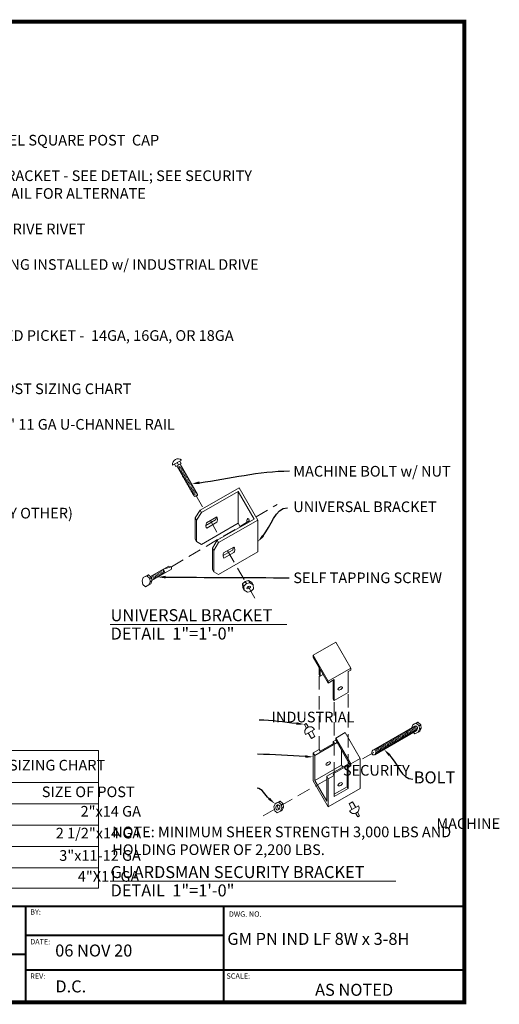
# Model space of a CAD drawing. Extents: x -251 to 5592, y -62 to 708.
# Drawn here: x 5502 to 5592, y 520 to 705 of the extents above; entities that cross this region are included whole.
import ezdxf
from ezdxf import colors
from ezdxf.entities.mleader import LeaderData, LeaderLine
from ezdxf.enums import TextEntityAlignment as Align
from ezdxf.math import Vec2, Vec3

# ---------------------------------------------------------------- set-up
doc = ezdxf.new("R2010")
doc.units = 0
doc.header["$LTSCALE"] = 10
doc.header["$MEASUREMENT"] = 0
doc.linetypes.add('HIDDEN', pattern=[0.375, 0.25, -0.125])
for name, color, linetype, lineweight in [('3', 6, 'CONTINUOUS', 20), ('4', 80, 'CONTINUOUS', 15), ('5', 50, 'CONTINUOUS', 9)]:
    doc.layers.add(name, color=color, linetype=linetype, lineweight=lineweight)
doc.layers.add('TITLE', color=7, linetype='CONTINUOUS')
doc.styles.add('ARIAL', font='arial.ttf')
doc.styles.get("Standard").update_dxf_attribs({"font": 'txt.shx', "height": 0.09375})

msp = doc.modelspace()

# ---------------------------------------------------------------- linework, layer by layer
at = {"layer": '3'}
for p, q in [((5517.07347, 561.95216), (5468.76504, 561.95216)), ((5517.07347, 557.95216), (5468.76504, 557.95216)), ((5517.07347, 553.95216), (5468.76504, 553.95216)), ((5517.07347, 549.95216), (5468.76504, 549.95216)), ((5517.07347, 545.95216), (5468.76504, 545.95216))]:
    msp.add_line(p, q, dxfattribs=at)
msp.add_lwpolyline([(5468.76504, 567.95216), (5517.07347, 567.95216), (5517.07347, 542.13741), (5468.76504, 542.13741)], close=True, dxfattribs=at)
at = {"layer": '4'}
for p, q in [((5532.70899, 622.471), (5531.01604, 621.50072)), ((5531.36834, 621.70264), (5531.61697, 621.26883)), ((5532.60532, 621.83529), (5531.61697, 621.26883)), ((5531.78579, 621.36559), (5535.03003, 615.70501)), ((5532.11114, 621.55206), (5531.86252, 621.98586)), ((5532.3567, 622.26909), (5532.60532, 621.83529)), ((5532.4365, 621.73853), (5535.68073, 616.07795)), ((5536.16073, 613.066), (5543.51613, 617.28159)), ((5536.40936, 612.6322), (5543.33233, 616.59995)), ((5543.33233, 616.59995), (5546.33232, 611.4038)), ((5543.33233, 610.59995), (5543.33233, 616.59995)), ((5543.51613, 617.28159), (5547.01613, 611.21941)), ((5536.16073, 613.066), (5535.27386, 611.60237)), ((5536.40936, 612.6322), (5535.52248, 611.16857)), ((5536.16073, 613.066), (5536.40936, 612.6322)), ((5535.27386, 607.60237), (5535.27386, 611.60237)), ((5535.27386, 611.60237), (5535.52248, 611.16857)), ((5535.52248, 607.16857), (5535.52248, 611.16857)), ((5536.42884, 606.64336), (5543.33233, 610.59995)), ((5537.27517, 610.20472), (5539.05268, 611.22346)), ((5537.37168, 610.68374), (5539.30131, 611.78966)), ((5537.416, 609.70913), (5539.30131, 610.78966)), ((5539.39284, 607.42659), (5546.33232, 611.4038)), ((5539.64147, 606.99278), (5547.01613, 611.21941)), ((5543.33233, 610.59995), (5543.72949, 609.91204)), ((5546.76613, 611.65242), (5546.7675, 611.65321)), ((5547.01613, 605.21941), (5547.01613, 611.21941)), ((5535.52248, 607.16857), (5535.27386, 607.60237)), ((5535.52248, 607.16857), (5536.42884, 606.64336)), ((5539.39284, 607.42659), (5538.52523, 605.92934)), ((5539.64147, 606.99278), (5538.77386, 605.49553)), ((5539.39284, 607.42659), (5539.64147, 606.99278)), ((5538.52523, 601.92934), (5538.52523, 605.92934)), ((5538.52523, 605.92934), (5538.77386, 605.49553)), ((5538.77386, 601.49553), (5538.77386, 605.49553)), ((5539.64147, 600.99278), (5547.01613, 605.21941)), ((5540.50728, 604.5653), (5542.28479, 605.58404)), ((5540.60379, 605.04432), (5542.53342, 606.15024)), ((5540.6481, 604.06972), (5542.53342, 605.15024)), ((5526.85465, 600.60781), (5530.27871, 602.57023)), ((5530.83205, 602.45515), (5530.27871, 602.57023)), ((5525.49371, 600.40609), (5526.15526, 600.73064)), ((5525.82793, 600.59764), (5526.48948, 600.92219)), ((5526.15526, 600.73064), (5526.48948, 600.92219)), ((5526.15526, 600.73064), (5526.71369, 600.24988)), ((5526.48948, 600.92219), (5527.04791, 600.44143)), ((5527.11428, 599.89217), (5530.82274, 602.01758)), ((5530.83205, 602.45515), (5530.82274, 602.01758)), ((5538.77386, 601.49553), (5538.52523, 601.92934)), ((5538.77386, 601.49553), (5539.64147, 600.99278)), ((5525.26266, 599.81568), (5525.49371, 600.40609)), ((5525.26266, 599.81568), (5525.39786, 599.11472)), ((5525.89592, 598.70534), (5525.39786, 599.11472)), ((5525.49371, 600.40609), (5525.82793, 600.59764)), ((5526.55748, 599.02989), (5525.89592, 598.70534)), ((5526.78979, 599.62014), (5526.55748, 599.02989)), ((5526.55748, 599.02989), (5526.8917, 599.22144)), ((5526.71369, 600.24988), (5527.04791, 600.44143)), ((5526.71369, 600.24988), (5526.78979, 599.62014)), ((5526.78979, 599.62014), (5527.12401, 599.81169)), ((5527.12401, 599.81169), (5526.8917, 599.22144)), ((5527.04791, 600.44143), (5527.12401, 599.81169)), ((5544.16364, 599.21413), (5544.63093, 599.70739)), ((5544.18415, 598.47589), (5544.16364, 599.21413)), ((5544.41227, 598.78032), (5544.16364, 599.21413)), ((5544.41227, 598.78032), (5544.87956, 599.27359)), ((5544.63093, 599.70739), (5545.29282, 599.86153)), ((5544.87956, 599.27359), (5544.63093, 599.70739)), ((5544.87956, 599.27359), (5545.54145, 599.42773)), ((5545.29282, 599.86153), (5545.91929, 599.47047)), ((5545.54145, 599.42773), (5545.29282, 599.86153)), ((5545.54145, 599.42773), (5546.16791, 599.03667)), ((5545.91929, 599.47047), (5546.16791, 599.03667)), ((5546.16797, 599.03657), (5546.18975, 598.298)), ((5544.43277, 598.04208), (5544.18415, 598.47589)), ((5544.43277, 598.04208), (5544.41227, 598.78032)), ((5545.05939, 597.65124), (5544.43277, 598.04208)), ((5545.72134, 597.80483), (5545.05939, 597.65124)), ((5546.18975, 598.298), (5545.72134, 597.80483)), ((5557.43501, 585.86976), (5561.66459, 588.29385)), ((5564.47709, 583.42246), (5561.66459, 588.29385)), ((5557.43501, 585.86976), (5557.43501, 585.49476)), ((5558.57374, 583.52241), (5557.43501, 585.49476)), ((5558.57374, 582.2099), (5558.57374, 583.52241)), ((5564.47709, 583.04746), (5563.98906, 582.76776)), ((5563.98906, 578.83026), (5563.98906, 582.76776)), ((5564.47709, 583.42246), (5564.47709, 583.04746)), ((5558.76124, 581.88514), (5558.57374, 582.2099)), ((5558.76124, 581.88514), (5559.33062, 582.21147)), ((5560.24751, 580.62337), (5559.33062, 582.21147)), ((5560.24751, 580.62337), (5561.38624, 581.27601)), ((5561.19874, 577.66327), (5561.19874, 581.16855)), ((5561.38624, 577.33851), (5563.98906, 578.83026)), ((5561.38624, 577.33851), (5561.19874, 577.66327)), ((5555.80808, 572.83948), (5556.13343, 573.02595)), ((5556.51541, 572.35947), (5556.13343, 573.02595)), ((5576.13243, 572.74819), (5576.77643, 573.06413)), ((5576.45778, 572.93466), (5577.10179, 573.2506)), ((5576.77643, 573.06413), (5577.10179, 573.2506)), ((5576.77643, 573.06413), (5577.32005, 572.59612)), ((5577.10179, 573.2506), (5577.64541, 572.78259)), ((5556.19006, 572.173), (5555.80808, 572.83948)), ((5557.67531, 571.92067), (5555.98236, 570.9504)), ((5556.50348, 571.24907), (5557.1095, 570.19167)), ((5557.15418, 571.622), (5557.76021, 570.56461)), ((5563.45403, 571.31943), (5561.66459, 570.29385)), ((5563.45403, 571.31943), (5566.26653, 566.44804)), ((5568.763, 568.07872), (5576.4722, 572.49708)), ((5568.99491, 567.16613), (5576.80337, 571.64138)), ((5575.90751, 572.17344), (5576.13243, 572.74819)), ((5576.13243, 572.74819), (5576.45778, 572.93466)), ((5576.52398, 571.09256), (5576.24536, 571.32156)), ((5577.16798, 571.40849), (5576.52398, 571.09256)), ((5577.39413, 571.98308), (5577.16798, 571.40849)), ((5577.16798, 571.40849), (5577.49333, 571.59496)), ((5577.32005, 572.59612), (5577.64541, 572.78259)), ((5577.32005, 572.59612), (5577.39413, 571.98308)), ((5577.39413, 571.98308), (5577.71948, 572.16955)), ((5577.71948, 572.16955), (5577.49333, 571.59496)), ((5577.64541, 572.78259), (5577.71948, 572.16955)), ((5557.1095, 570.19167), (5557.76021, 570.56461)), ((5558.75918, 567.82146), (5561.362, 569.31321)), ((5561.66459, 569.91885), (5561.17656, 569.63915)), ((5561.17656, 569.63915), (5561.362, 569.31321)), ((5561.17656, 569.63915), (5561.17656, 569.20693)), ((5561.66459, 570.29385), (5561.66459, 569.91885)), ((5557.43501, 567.49476), (5558.57374, 568.1474)), ((5557.43501, 562.24476), (5557.43501, 567.49476)), ((5558.57374, 568.1474), (5558.75918, 567.82146)), ((5566.26653, 560.82304), (5566.26653, 566.44804)), ((5563.98906, 564.76776), (5563.80156, 565.09252)), ((5560.24751, 557.37337), (5557.43501, 562.24476)), ((5550.26689, 557.92393), (5550.91089, 558.23986)), ((5550.59224, 558.11039), (5551.23624, 558.42633)), ((5550.91089, 558.23986), (5551.23624, 558.42633)), ((5550.91089, 558.23986), (5551.45451, 557.77185)), ((5551.23624, 558.42633), (5551.77986, 557.95832)), ((5564.80902, 558.33754), (5564.15831, 557.96461)), ((5565.41504, 557.28015), (5564.80902, 558.33754)), ((5550.04197, 557.34918), (5550.26689, 557.92393)), ((5550.04197, 557.34918), (5550.19163, 556.65197)), ((5550.65843, 556.26829), (5550.19163, 556.65197)), ((5550.26689, 557.92393), (5550.59224, 558.11039)), ((5551.30244, 556.58423), (5550.65843, 556.26829)), ((5551.52859, 557.15882), (5551.30244, 556.58423)), ((5551.30244, 556.58423), (5551.62779, 556.7707)), ((5551.45451, 557.77185), (5551.77986, 557.95832)), ((5551.45451, 557.77185), (5551.52859, 557.15882)), ((5551.52859, 557.15882), (5551.85394, 557.34529)), ((5551.85394, 557.34529), (5551.62779, 556.7707)), ((5551.77986, 557.95832), (5551.85394, 557.34529)), ((5564.76434, 556.90721), (5564.15831, 557.96461)), ((5565.93616, 557.57882), (5564.24321, 556.60854)), ((5565.40311, 556.16975), (5565.78509, 555.50326)), ((5565.72846, 556.35622), (5566.11044, 555.68973)), ((5565.78509, 555.50326), (5566.11044, 555.68973))]:
    msp.add_line(p, q, dxfattribs=at)
for centre, radius, start, end in [((5532.04195, 621.67279), 1.04023, 50.1153024, 189.5211529), ((5556.82883, 571.43554), 0.97564, 29.8182277, 209.8182277), ((5565.08969, 557.09368), 0.97564, 209.8182277, 29.8182277)]:
    msp.add_arc(centre, radius, start, end, dxfattribs=at)
for centre in [(5535.35538, 615.89148), (5545.30038, 598.53933)]:
    msp.add_ellipse(centre, major_axis=(-0.32535, -0.18647), ratio=0.589919388, dxfattribs=at)
for centre, major_axis, ratio, start_param, end_param in [((5537.416, 610.20913), (0, -0.5), 0.281659457, 3.46168514, 6.283185307), ((5539.05268, 611.72346), (0, 0.5), 0.281659457, 3.141592654, 4.721214535), ((5539.30131, 611.28966), (0, 0.5), 0.281659457, 3.141592654, 6.283185307), ((5545.17423, 610.90968), (0, -0.60513), 0.385965809, 1.511280898, 5.207308507), ((5545.60724, 611.15968), (0, -0.60513), 0.385965809, 4.613169109, 5.207308507), ((5540.6481, 604.56972), (0, -0.5), 0.281659457, 3.46168514, 6.283185307), ((5542.28479, 606.08404), (0, 0.5), 0.281659457, 3.141592654, 4.721214535), ((5542.53342, 605.65024), (0, 0.5), 0.281659457, 3.141592654, 6.283185307), ((5568.84174, 567.60309), (-0.06311, -0.49289), 0.754652391, -1.570796327, 4.71238898), ((5550.78466, 557.25408), (0.06287, 0.49097), 0.757615687, -1.570796327, 4.71238898), ((5551.11001, 557.44055), (0.06287, 0.49097), 0.757615687, 0.998082545, 3.184615237)]:
    msp.add_ellipse(centre, major_axis=major_axis, ratio=ratio, start_param=start_param, end_param=end_param, dxfattribs=at)
at = {"layer": '4', "extrusion": (0, 0, -1)}
msp.add_ellipse((5560.2484, 565.5034), major_axis=(0.40669, 0.23309), ratio=0.5, start_param=-1.570796327, end_param=4.71238898, dxfattribs=at)
at = {"layer": '5', "linetype": 'HIDDEN'}
for p, q in [((5535.35538, 615.89148), (5536.77347, 613.41718)), ((5546.68185, 611.7984), (5550.63982, 614.13157)), ((5530.83205, 602.45515), (5545.40197, 611.04393)), ((5538.10064, 611.10152), (5540.00558, 607.77776)), ((5541.33275, 605.4621), (5544.63093, 599.70739)), ((5545.19038, 598.73126), (5546.43056, 596.56738)), ((5558.57374, 568.1474), (5558.57374, 582.2099)), ((5563.98906, 564.76776), (5563.98906, 578.83026)), ((5561.38624, 563.27601), (5561.38624, 577.33851)), ((5568.84174, 567.60309), (5566.26653, 566.13038)), ((5559.96626, 562.52737), (5548.01811, 555.69446)), ((5561.38624, 563.33944), (5561.35871, 563.32369))]:
    msp.add_line(p, q, dxfattribs=at)
at = {"layer": '5'}
for p, q in [((5529.21725, 601.96188), (5529.59018, 601.31117)), ((5530.83205, 602.45515), (5529.23576, 601.97249)), ((5519.30006, 591.61822), (5552.47072, 591.61822)), ((5560.24751, 580.99837), (5557.43501, 585.86976)), ((5558.57374, 583.52241), (5559.33062, 582.21147)), ((5558.76124, 581.88514), (5558.76124, 583.19765)), ((5560.24751, 580.99837), (5564.47709, 583.42246)), ((5560.24751, 580.99837), (5560.24751, 580.62337)), ((5561.38624, 577.33851), (5561.38624, 581.27601)), ((5557.71628, 567.00758), (5561.94586, 569.43167)), ((5561.66459, 570.29385), (5564.47709, 565.42246)), ((5561.66459, 569.91885), (5564.19584, 565.5346)), ((5557.43501, 567.49476), (5557.71628, 567.00758)), ((5562.75925, 565.21035), (5562.75925, 568.02286)), ((5557.71628, 562.32008), (5557.71628, 567.00758)), ((5566.26653, 566.44804), (5564.47709, 565.42246)), ((5557.71628, 562.32008), (5562.75925, 565.21035)), ((5559.96626, 563.11051), (5564.19584, 565.5346)), ((5561.19874, 563.60077), (5563.80156, 565.09252)), ((5562.97576, 564.83534), (5562.75925, 565.21035)), ((5563.80156, 565.09252), (5563.80156, 561.15502)), ((5564.47709, 565.04746), (5563.98906, 564.76776)), ((5563.98906, 560.83026), (5563.98906, 564.76776)), ((5564.19584, 565.5346), (5564.47554, 565.04657)), ((5564.47709, 565.42246), (5564.47709, 565.04746)), ((5559.96626, 558.42301), (5557.71628, 562.32008)), ((5559.96626, 563.11051), (5560.24751, 562.62337)), ((5559.96626, 558.42301), (5559.96626, 563.11051)), ((5560.24751, 562.62337), (5561.38624, 563.27601)), ((5560.24751, 557.37337), (5560.24751, 562.62337)), ((5561.38624, 563.27601), (5561.19874, 563.60077)), ((5561.38624, 559.33851), (5561.38624, 563.27601)), ((5560.24751, 557.37337), (5566.26653, 560.82304)), ((5561.38624, 559.77073), (5563.80156, 561.15502)), ((5561.38624, 559.33851), (5563.98906, 560.83026)), ((5563.98906, 560.83026), (5563.80156, 561.15502)), ((5519.30006, 543.39576), (5572.97294, 543.39576))]:
    msp.add_line(p, q, dxfattribs=at)
for centre, major_axis, ratio, start_param, end_param in [((5532.37188, 621.09712), (-0.32535, -0.18647), 0.589919388, 3.141592654, 6.283185307), ((5532.49619, 620.88022), (-0.32535, -0.18647), 0.589919388, 3.141592654, 6.283185307), ((5532.62051, 620.66332), (-0.32535, -0.18647), 0.589919388, 3.141592654, 6.283185307), ((5532.74482, 620.44642), (-0.32535, -0.18647), 0.589919388, 3.141592654, 6.283185307), ((5532.86913, 620.22952), (-0.32535, -0.18647), 0.589919388, 3.141592654, 6.283185307), ((5532.99344, 620.01261), (-0.32535, -0.18647), 0.589919388, 3.141592654, 6.283185307), ((5533.11776, 619.79571), (-0.32535, -0.18647), 0.589919388, 3.141592654, 6.283185307), ((5533.24207, 619.57881), (-0.32535, -0.18647), 0.589919388, 3.141592654, 6.283185307), ((5533.36638, 619.36191), (-0.32535, -0.18647), 0.589919388, 3.141592654, 6.283185307), ((5533.49069, 619.14501), (-0.32535, -0.18647), 0.589919388, 3.141592654, 6.283185307), ((5533.61501, 618.9281), (-0.32535, -0.18647), 0.589919388, 3.141592654, 6.283185307), ((5533.73932, 618.7112), (-0.32535, -0.18647), 0.589919388, 3.141592654, 6.283185307), ((5533.86363, 618.4943), (-0.32535, -0.18647), 0.589919388, 3.141592654, 6.283185307), ((5533.98794, 618.2774), (-0.32535, -0.18647), 0.589919388, 3.141592654, 6.283185307), ((5534.11226, 618.0605), (-0.32535, -0.18647), 0.589919388, 3.141592654, 6.283185307), ((5534.23657, 617.8436), (-0.32535, -0.18647), 0.589919388, 3.141592654, 6.283185307), ((5534.36088, 617.62669), (-0.32535, -0.18647), 0.589919388, 3.141592654, 6.283185307), ((5534.48519, 617.40979), (-0.32535, -0.18647), 0.589919388, 3.141592654, 6.283185307), ((5534.60951, 617.19289), (-0.32535, -0.18647), 0.589919388, 3.141592654, 6.283185307), ((5534.73382, 616.97599), (-0.32535, -0.18647), 0.589919388, 3.141592654, 6.283185307), ((5534.85813, 616.75909), (-0.32535, -0.18647), 0.589919388, 3.141592654, 6.283185307), ((5534.98244, 616.54218), (-0.32535, -0.18647), 0.589919388, 3.141592654, 6.283185307), ((5535.10676, 616.32528), (-0.32535, -0.18647), 0.589919388, 3.141592654, 6.283185307), ((5535.23107, 616.10838), (-0.32535, -0.18647), 0.589919388, 3.141592654, 6.283185307), ((5527.1682, 600.35529), (-0.10264, 0.37301), 0.506610297, 3.393759113, 6.290333765), ((5527.3851, 600.4796), (-0.10264, 0.37301), 0.506610297, 3.393759113, 6.290333765), ((5527.602, 600.60391), (-0.10264, 0.37301), 0.506610297, 3.393759113, 6.290333765), ((5527.8189, 600.72823), (-0.10264, 0.37301), 0.506610297, 3.393759113, 6.290333765), ((5528.0358, 600.85254), (-0.10264, 0.37301), 0.506610297, 3.393759113, 6.290333765), ((5528.25271, 600.97685), (-0.10264, 0.37301), 0.506610297, 3.393759113, 6.290333765), ((5528.46961, 601.10116), (-0.10264, 0.37301), 0.506610297, 3.393759113, 6.290333765), ((5528.68651, 601.22548), (-0.10264, 0.37301), 0.506610297, 3.393759113, 6.290333765), ((5528.90341, 601.34979), (-0.10264, 0.37301), 0.506610297, 3.393759113, 6.290333765), ((5529.12031, 601.4741), (-0.10264, 0.37301), 0.506610297, 3.393759113, 6.290333765), ((5562.49838, 579.60633), (0.40669, 0.23309), 0.5, -1.570796327, 4.71238898), ((5562.49838, 561.60633), (0.40669, 0.23309), 0.5, -1.570796327, 4.71238898)]:
    msp.add_ellipse(centre, major_axis=major_axis, ratio=ratio, start_param=start_param, end_param=end_param, dxfattribs=at)
at = {"layer": '5', "lineweight": 0}
for centre, start_param, end_param in [((5574.26428, 570.71091), 6.869323163, 9.803099013), ((5574.48119, 570.83522), 6.869323163, 9.803099013), ((5574.69809, 570.95953), 6.869323163, 9.803099013), ((5574.91499, 571.08384), 6.869323163, 9.803099013), ((5575.13189, 571.20816), 6.869323163, 9.803099013), ((5575.34879, 571.33247), 6.869323163, 9.803099013), ((5575.56569, 571.45678), 6.869323163, 9.803099013), ((5575.7826, 571.58109), 6.869323163, 9.803099013), ((5575.9995, 571.70541), 6.869323163, 9.803099013), ((5576.2164, 571.82972), 6.869323163, 9.803099013), ((5576.4333, 571.95403), 6.869323163, 9.803099013), ((5576.6502, 572.07834), 0.45158866, 3.800998118), ((5571.01076, 568.84622), 6.869323163, 9.803099013), ((5571.22766, 568.97053), 6.869323163, 9.803099013), ((5571.44456, 569.09484), 6.869323163, 9.803099013), ((5571.66146, 569.21916), 6.869323163, 9.803099013), ((5571.87836, 569.34347), 6.869323163, 9.803099013), ((5572.09527, 569.46778), 6.869323163, 9.803099013), ((5572.31217, 569.59209), 6.869323163, 9.803099013), ((5572.52907, 569.71641), 6.869323163, 9.803099013), ((5572.74597, 569.84072), 6.869323163, 9.803099013), ((5572.96287, 569.96503), 6.869323163, 9.803099013), ((5573.17977, 570.08934), 6.869323163, 9.803099013), ((5573.39668, 570.21366), 6.869323163, 9.803099013), ((5573.61358, 570.33797), 6.869323163, 9.803099013), ((5573.83048, 570.46228), 6.869323163, 9.803099013), ((5574.04738, 570.58659), 6.869323163, 9.803099013), ((5569.05864, 567.72741), 6.869323163, 9.803099013), ((5569.27554, 567.85172), 6.869323163, 9.803099013), ((5569.49244, 567.97603), 6.869323163, 9.803099013), ((5569.70935, 568.10034), 6.869323163, 9.803099013), ((5569.92625, 568.22466), 6.869323163, 9.803099013), ((5570.14315, 568.34897), 6.869323163, 9.803099013), ((5570.36005, 568.47328), 6.869323163, 9.803099013), ((5570.57695, 568.59759), 6.869323163, 9.803099013), ((5570.79385, 568.72191), 6.869323163, 9.803099013)]:
    msp.add_ellipse(centre, major_axis=(-0.06311, -0.49289), ratio=0.754652391, start_param=start_param, end_param=end_param, dxfattribs=at)
at = {"layer": 'TITLE'}
for points in [[(5344.501, 700.43139, 0.7425, 0.7425, 0), (5344.501, 520.67739, 0.7425, 0.7425, 0), (5585.8135, 520.67739, 0.7425, 0.7425, 0), (5585.8135, 704.77194, 0.7425, 0.7425, 0), (5344.501, 704.77194, 0.7425, 0.7425, 0), (5344.501, 700.43139, 0.7425, 0.7425, 0)], [(5344.501, 538.67739, 0.375, 0.375, 0), (5585.8135, 538.67739, 0.375, 0.375, 0)], [(5503.40725, 520.67739, 0.375, 0.375, 0), (5503.40725, 538.67739, 0.375, 0.375, 0)], [(5540.57377, 538.67739, 0.375, 0.375, 0), (5540.57377, 520.67739, 0.375, 0.375, 0)], [(5503.40725, 533.2738, 0.375, 0.375, 0), (5540.57377, 533.2738, 0.375, 0.375, 0)], [(5503.40725, 526.76797, 0.375, 0.375, 0), (5540.57377, 526.76797, 0.375, 0.375, 0)]]:
    msp.add_lwpolyline(points, format="xyseb", dxfattribs=at)
at = {"layer": 'TITLE', "const_width": 0.375}
for points in [[(5423.41679, 529.67739), (5503.40725, 529.67739)], [(5540.57377, 526.76797), (5585.8135, 526.76797)]]:
    msp.add_lwpolyline(points, dxfattribs=at)

# ---------------------------------------------------------------- texts
at = {"layer": '5', "style": 'ARIAL'}
for s, height, p in [('UNIVERSAL BRACKET', 2.256, (5519.35388, 592.22749)), ('DETAIL  1"=1\'-0"', 2.256, (5519.35388, 588.78095)), ('GUARDSMAN SECURITY BRACKET', 2.256, (5519.35388, 544.00503)), ('DETAIL  1"=1\'-0"', 2.256, (5519.35388, 540.5585)), ('BY:', 1, (5504.251, 537.13337)), ('DATE:', 1, (5504.251, 531.54907)), ('GM PN IND LF 8W x 3-8H', 2.256, (5541.29401, 531.46748)), ('06 NOV 20', 2.256, (5508.95057, 529.27562)), ('REV:', 1, (5504.251, 525.10853)), ('SCALE:', 1, (5541.13249, 525.11464)), ('D.C.', 2.256, (5508.97719, 522.53918)), ('AS NOTED', 2.256, (5557.78318, 521.90092))]:
    msp.add_text(s, height=height, dxfattribs=at).set_placement(p)
msp.add_text('BOLT', height=2.256, dxfattribs=at).set_placement((5576.31688, 562.90451), align=Align.MIDDLE_LEFT)
at = {"layer": '5', "char_height": 2, "attachment_point": 1, "style": 'ARIAL'}
for s, width, heights, insert in [('PRESSED STEEL SQUARE POST  CAP \\P\\PUNIVERSAL BRACKET - SEE DETAIL; SEE SECURITY BRACKET DETAIL FOR ALTERNATE\\P\\PINDUSTRIAL DRIVE RIVET^J\\PALUMINUM RING INSTALLED w/ INDUSTRIAL DRIVE RIVET\\P\\P\\P1" SQ. POINTED PICKET -  14GA, 16GA, OR 18GA\\P\\P\\PPOST - SEE POST SIZING CHART\\P\\P1-3/8" X 1-1/2" 11 GA U-CHANNEL RAIL\\P\\P\\P\\P\\PCONCRETE (BY OTHER)', 65.2253095, [104.00225], (5482.91969, 683.52437)), ('MACHINE BOLT w/ NUT\\P\\PUNIVERSAL BRACKET\\P\\P\\P\\PSELF TAPPING SCREW', 72.3712942, [23.29608], (5553.68845, 621.37386)), ('\\pi37.75738;INDUSTRIAL DRIVE RIVET\\P\\pi72.37129;\\P\\pi44.45315;SECURITY BRACKET\\P\\pi72.37129;\\P\\pi53.23214;MACHINE NUT', 72.3712942, [23.29608], (5474.10955, 575.23253)), ('\\pi14.71598;POST SIZING CHART', 57.2573388, [23.29608], (5463.2073, 566.20002)), ('\\pi9.63172;SIZE OF POST', 38.3316593, [23.29608], (5487.16864, 561.1933)), ('\\pi13.27292;2"x14 GA ', 38.3316593, [23.29608], (5487.16864, 557.54106)), ('\\pi10.94277;2 1/2"x14 GA', 38.3316593, [23.29608], (5487.16864, 553.43733)), ('NOTE: MINIMUM SHEER STRENGTH 3,000 LBS AND HOLDING POWER OF 2,200 LBS.', 64.1857251, [23.29608], (5519.65341, 553.66761)), ('\\pi11.27156;3"x11-12 GA', 38.3316593, [23.29608], (5487.16864, 549.2433)), ('\\pi13.01644;4"X11 GA', 38.3316593, [23.29608], (5487.16864, 545.32016))]:
    msp.add_mtext_dynamic_manual_height_columns(s, width=width, gutter_width=0.46875, heights=heights, dxfattribs=dict(at, insert=insert))
at = {"layer": '5', "insert": (5541.58195, 537.745), "char_height": 1, "width": 16.7039177, "attachment_point": 1, "style": 'ARIAL'}
msp.add_mtext('{\\fArial|b0|i0|c0|p34;DWG. NO.}', dxfattribs=at)

# ---------------------------------------------------------------- leaders
at = {"layer": '5'}
ml = msp.add_multileader_mtext('Standard', dxfattribs=at)
ml.set_content('')
ml.set_leader_properties()
ml.build(insert=Vec2(0, 0))
ml.multileader.update_dxf_attribs({"leader_type": 2, "text_right_attachment_type": 6, "dogleg_length": 0.36, "arrow_head_size": 1.5})
ctx = ml.context
ctx.base_point, ctx.char_height, ctx.arrow_head_size, ctx.landing_gap_size, ctx.plane_origin = Vec3(5552.95296, 620.43182), 0.09375, 1.5, 0.09, Vec3(5552.95296, 620.43182)
ctx.right_attachment = 6
notes = []
notes.append((ctx, [(0, (1, 1, 0), (5552.59296, 620.43182), (1, 0), 0.36, [(0, [(5534.56192, 618.03006)], 0, [])])]))
ctx.mtext, ml.multileader.dxf.content_type = None, 0
ml = msp.add_multileader_mtext('Standard', dxfattribs=at)
ml.set_content('')
ml.set_leader_properties()
ml.build(insert=Vec2(0, 0))
ml.multileader.update_dxf_attribs({"leader_type": 2, "text_right_attachment_type": 6, "dogleg_length": 0.36, "arrow_head_size": 1.5})
ctx = ml.context
ctx.base_point, ctx.char_height, ctx.arrow_head_size, ctx.landing_gap_size, ctx.plane_origin = Vec3(5552.57113, 613.50568), 0.09375, 1.5, 0.09, Vec3(5552.57113, 613.50568)
ctx.right_attachment = 6
notes.append((ctx, [(0, (1, 1, 0), (5552.21113, 613.50568), (1, 0), 0.36, [(0, [(5547.01613, 607.1189)], 0, [])])]))
ctx.mtext, ml.multileader.dxf.content_type = None, 0
ml = msp.add_multileader_mtext('Standard', dxfattribs=at)
ml.set_content('')
ml.set_leader_properties()
ml.build(insert=Vec2(0, 0))
ml.multileader.update_dxf_attribs({"leader_type": 2, "text_right_attachment_type": 6, "dogleg_length": 0.36, "arrow_head_size": 1.5})
ctx = ml.context
ctx.base_point, ctx.char_height, ctx.arrow_head_size, ctx.landing_gap_size, ctx.plane_origin = Vec3(5552.89383, 600.3912), 0.09375, 1.5, 0.09, Vec3(5552.89383, 600.3912)
ctx.right_attachment = 6
notes.append((ctx, [(0, (1, 1, 0), (5552.53383, 600.3912), (1, 0), 0.36, [(0, [(5528.18234, 600.5043)], 0, [])])]))
ctx.mtext, ml.multileader.dxf.content_type = None, 0
ml = msp.add_multileader_mtext('Standard', dxfattribs=at)
ml.set_content('')
ml.set_leader_properties()
ml.build(insert=Vec2(0, 0))
ml.multileader.update_dxf_attribs({"leader_type": 2, "text_right_attachment_type": 6, "dogleg_length": 0.36, "arrow_head_size": 1.5})
ctx = ml.context
ctx.base_point, ctx.char_height, ctx.arrow_head_size, ctx.landing_gap_size, ctx.plane_origin = Vec3(5547.24908, 573.64471), 0.09375, 1.5, 0.09, Vec3(5538.23673, 562.34155)
ctx.right_attachment, ctx.text_align_type = 6, 2
notes.append((ctx, [(0, (1, 1, 0), (5547.60908, 573.64471), (-1, 0), 0.36, [(0, [(5555.78737, 572.87561)], 0, [])])]))
ctx.mtext, ml.multileader.dxf.content_type = None, 0
ml = msp.add_multileader_mtext('Standard', dxfattribs=at)
ml.set_content('')
ml.set_leader_properties()
ml.build(insert=Vec2(0, 0))
ml.multileader.update_dxf_attribs({"leader_type": 2, "text_right_attachment_type": 6, "dogleg_length": 0.36, "arrow_head_size": 1.5})
ctx = ml.context
ctx.base_point, ctx.char_height, ctx.arrow_head_size, ctx.landing_gap_size, ctx.plane_origin = Vec3(5576.14701, 562.54389), 0.09375, 1.5, 0.09, Vec3(5576.5562, 572.77327)
ctx.right_attachment = 6
notes.append((ctx, [(0, (1, 1, 0), (5575.78701, 562.54389), (1, 0), 0.36, [(0, [(5570.73012, 568.16063)], 0, [])])]))
ctx.mtext, ml.multileader.dxf.content_type = None, 0
ml = msp.add_multileader_mtext('Standard', dxfattribs=at)
ml.set_content('')
ml.set_leader_properties()
ml.build(insert=Vec2(0, 0))
ml.multileader.update_dxf_attribs({"leader_type": 2, "text_right_attachment_type": 6, "dogleg_length": 0.36, "arrow_head_size": 1.5})
ctx = ml.context
ctx.base_point, ctx.char_height, ctx.arrow_head_size, ctx.landing_gap_size, ctx.plane_origin = Vec3(5546.97511, 567.23488), 0.09375, 1.5, 0.09, Vec3(5538.23673, 558.67088)
ctx.right_attachment, ctx.text_align_type = 6, 2
notes.append((ctx, [(0, (1, 1, 0), (5547.33511, 567.23488), (-1, 0), 0.36, [(0, [(5557.43501, 566.74764)], 0, [])])]))
ctx.mtext, ml.multileader.dxf.content_type = None, 0
ml = msp.add_multileader_mtext('Standard', dxfattribs=at)
ml.set_content('')
ml.set_leader_properties()
ml.build(insert=Vec2(0, 0))
ml.multileader.update_dxf_attribs({"leader_type": 2, "text_right_attachment_type": 6, "dogleg_length": 0.36, "arrow_head_size": 1.5})
ctx = ml.context
ctx.base_point, ctx.char_height, ctx.arrow_head_size, ctx.landing_gap_size, ctx.plane_origin = Vec3(5546.8837, 560.86495), 0.09375, 1.5, 0.09, Vec3(5537.69377, 554.79948)
ctx.right_attachment, ctx.text_align_type = 6, 2
notes.append((ctx, [(0, (1, 1, 0), (5547.2437, 560.86495), (-1, 0), 0.36, [(0, [(5550.26689, 557.92393)], 0, [])])]))
ctx.mtext, ml.multileader.dxf.content_type = None, 0
for ctx, leaders in notes:
    for number, flags, end, landing, length, lines in leaders:
        leader = LeaderData()
        leader.index, (leader.has_last_leader_line, leader.has_dogleg_vector, leader.attachment_direction) = number, flags
        leader.last_leader_point, leader.dogleg_vector, leader.dogleg_length = Vec3(end), Vec3(landing), length
        for number, points, colour, breaks in lines:
            line = LeaderLine()
            line.index, line.vertices, line.color, line.breaks = number, Vec3.list(points), colors.encode_raw_color(colour), breaks
            leader.lines.append(line)
        ctx.leaders.append(leader)

doc.saveas('drawing.dxf')
